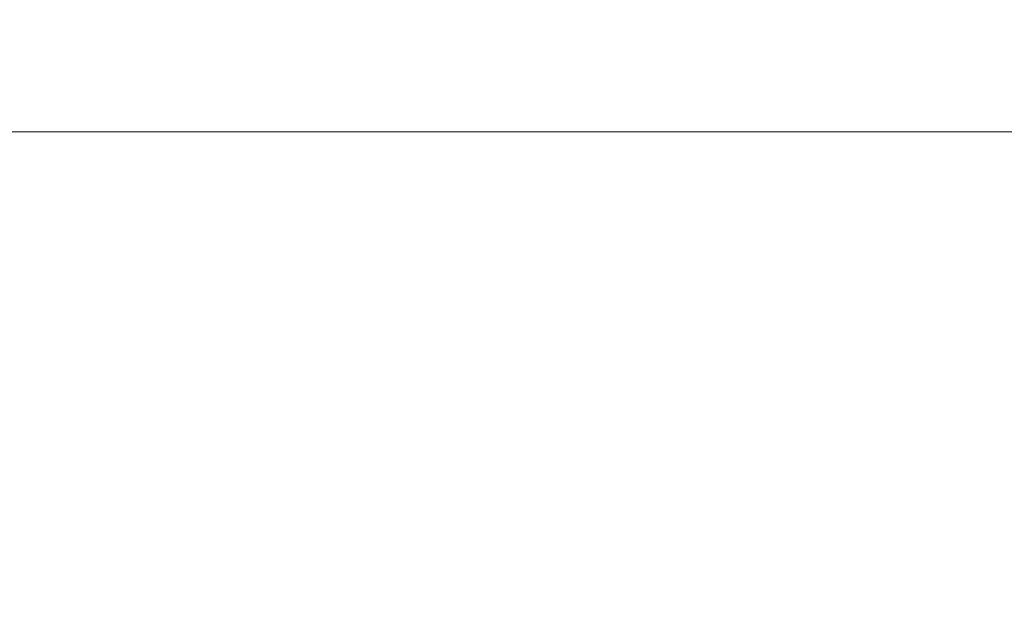
# Model space of a CAD drawing. Units: millimetres. Extents: x 0 to 8400, y 1 to 5940.
# Drawn here: x 2541 to 2587, y 1960 to 1988 of the extents above; entities that cross this region are included whole.
import ezdxf

# ---------------------------------------------------------------- set-up
doc = ezdxf.new("R2010")
doc.units = ezdxf.units.MM
doc.header["$LTSCALE"] = 20

msp = doc.modelspace()

# ---------------------------------------------------------------- linework, layer by layer
at = {"color": 7, "linetype": 'Continuous', "lineweight": 15}
msp.add_line((2018.904, 1982.756), (2651.569, 1982.756), dxfattribs=at)
for radius in [1248.574, 1247.533, 1149.318, 1149.073, 1148.851, 1146.886, 995.193, 994.945, 994.706]:
    msp.add_circle((2335.237, 2205.899), radius, dxfattribs=at)
for radius, start, end in [(1187.257, 91.787731, 0), (1020.126, 0, 331.844019), (997.227, 0, 331.364722), (426.58, 324.80063, 215.19937), (387.116, 324.80063, 215.19937), (1027.199, 180, 331.77107), (1124.804, 183.442898, 331.86075), (1131.64, 183.442898, 331.794395), (1122.36, 183.826758, 331.860395)]:
    msp.add_arc((2335.237, 2205.899), radius, start, end, dxfattribs=at)

doc.saveas('drawing.dxf')
